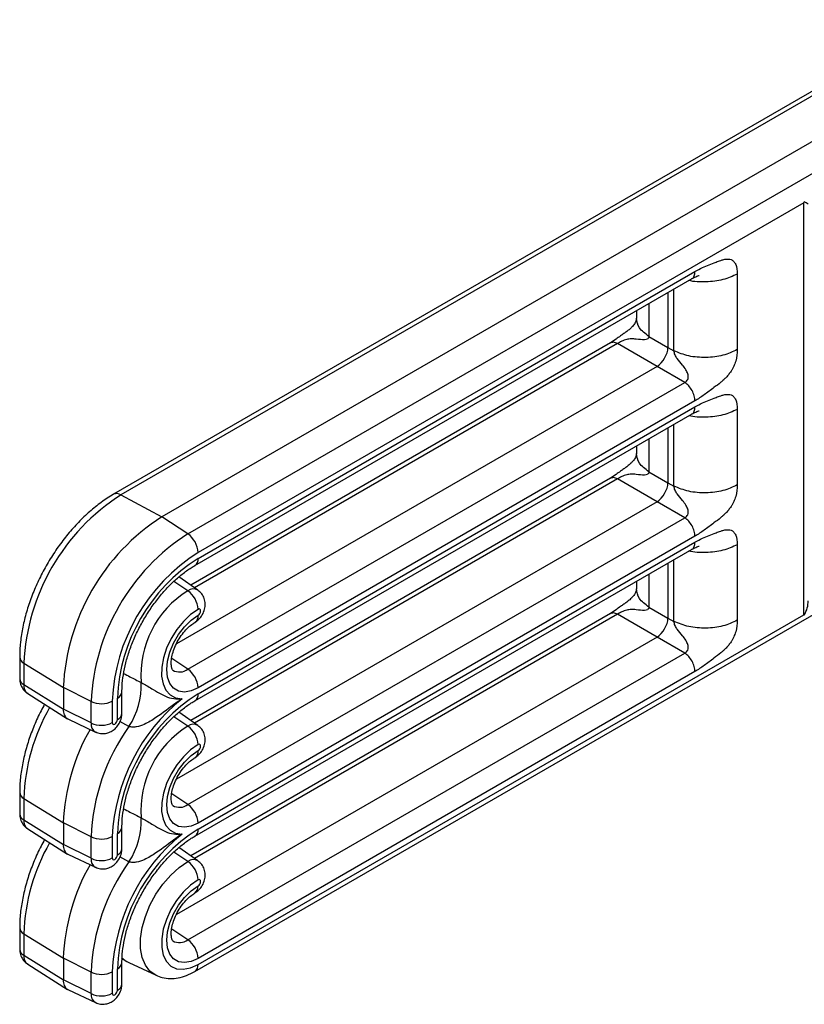
# Model space of a CAD drawing. Units: inches. Extents: x 2.7 to 15.2, y 0.6 to 10.3.
# Drawn here: x 9 to 11.5, y 7.1 to 10.3 of the extents above; entities that cross this region are included whole.
import ezdxf

# ---------------------------------------------------------------- set-up
doc = ezdxf.new("R2010")
doc.units = ezdxf.units.IN
doc.header["$MEASUREMENT"] = 0

msp = doc.modelspace()

# ---------------------------------------------------------------- linework, layer by layer
at = {"color": 7, "linetype": 'Continuous', "lineweight": 25}
for p, q in [((11.9671, 10.2767), (9.313, 8.7445)), ((11.9909, 10.2749), (9.3367, 8.7427)), ((12.1275, 10.2067), (9.4688, 8.6718)), ((9.5526, 8.6167), (12.2055, 10.1482)), ((11.5404, 9.6855), (9.5854, 8.557)), ((11.5404, 8.3557), (11.5404, 9.6855)), ((9.5751, 8.5147), (11.1805, 9.4415)), ((9.5854, 8.5376), (11.1895, 9.4636)), ((11.3259, 9.4556), (11.3259, 9.2116)), ((11.1022, 9.3963), (11.1022, 9.2187)), ((11.0003, 9.3375), (11.0003, 9.3117)), ((11.0406, 9.2543), (11.1022, 9.2187)), ((10.917, 9.2337), (9.5617, 8.4512)), ((11.0669, 9.1575), (10.9394, 9.2311)), ((11.1022, 9.2186), (11.1215, 9.2075)), ((11.0669, 9.1575), (9.5156, 8.262)), ((11.1566, 9.1058), (11.0669, 9.1575)), ((9.5526, 8.1798), (11.1566, 9.1058)), ((11.1895, 9.0461), (9.5854, 8.1201)), ((9.5751, 8.0779), (11.1805, 9.0047)), ((9.5854, 8.1008), (11.1895, 9.0267)), ((11.3259, 9.0188), (11.3259, 8.7748)), ((11.1022, 8.9595), (11.1022, 8.7819)), ((11.0003, 8.9006), (11.0003, 8.8749)), ((11.0406, 8.8174), (11.1022, 8.7819)), ((10.917, 8.7968), (9.5617, 8.0144)), ((11.0669, 8.7207), (10.9394, 8.7942)), ((11.1022, 8.7818), (11.1215, 8.7707)), ((9.3367, 8.7427), (9.4688, 8.6718)), ((11.0669, 8.7207), (9.5156, 7.8251)), ((9.5751, 7.2042), (12.228, 8.7357)), ((11.1566, 8.6689), (11.0669, 8.7207)), ((9.5526, 8.6167), (9.4688, 8.6718)), ((9.5526, 7.743), (11.1566, 8.6689)), ((11.1895, 8.6092), (9.5854, 7.6833)), ((9.5854, 7.6639), (11.1895, 8.5899)), ((9.5751, 7.641), (11.1805, 8.5678)), ((11.3259, 8.5819), (11.3259, 8.3379)), ((11.1022, 8.5226), (11.1022, 8.345)), ((9.5849, 8.4351), (9.5237, 8.4777)), ((11.0003, 8.4638), (11.0003, 8.438)), ((10.917, 8.36), (9.5617, 7.5775)), ((11.0406, 8.3806), (11.1022, 8.345)), ((9.5854, 7.2271), (11.5404, 8.3557)), ((11.0669, 8.2838), (10.9394, 8.3574)), ((11.1022, 8.3449), (11.1215, 8.3338)), ((11.5424, 8.3545), (11.5404, 8.3557)), ((11.0669, 8.2838), (9.5156, 7.3883)), ((11.1566, 8.2321), (11.0669, 8.2838)), ((9.0097, 8.2192), (9.0097, 8.1498)), ((9.5526, 7.3061), (11.1566, 8.2321)), ((9.0231, 8.1996), (9.1506, 8.1207)), ((9.0231, 8.1996), (9.0231, 8.1302)), ((11.1895, 8.1724), (9.5854, 7.2464)), ((9.0231, 8.1302), (9.1506, 8.0513)), ((9.2402, 8.0757), (9.1506, 8.1207)), ((9.1506, 8.1207), (9.1506, 8.0513)), ((9.3398, 8.0377), (9.3398, 8.1071)), ((9.0355, 8.1016), (9.1642, 8.0197)), ((9.2402, 8.0063), (9.2402, 8.0757)), ((9.3084, 8.0771), (9.3084, 8.0076)), ((9.3251, 8.0173), (9.3251, 8.0867)), ((9.2402, 8.0063), (9.1506, 8.0513)), ((9.1668, 8.0183), (9.2546, 7.9772)), ((9.5849, 7.9982), (9.5237, 8.0409)), ((9.0097, 7.7824), (9.0097, 7.713)), ((9.0231, 7.7627), (9.1506, 7.6838)), ((9.0231, 7.7627), (9.0231, 7.6933)), ((9.0231, 7.6933), (9.1506, 7.6144)), ((9.0355, 7.6647), (9.1642, 7.5829)), ((9.2402, 7.6388), (9.1506, 7.6838)), ((9.1506, 7.6838), (9.1506, 7.6144)), ((9.3398, 7.6009), (9.3398, 7.6703)), ((9.2402, 7.5694), (9.2402, 7.6388)), ((9.3084, 7.6402), (9.3084, 7.5708)), ((9.3251, 7.5805), (9.3251, 7.6499)), ((9.2402, 7.5694), (9.1506, 7.6144)), ((9.5849, 7.5614), (9.5237, 7.604)), ((9.1668, 7.5814), (9.2546, 7.5404)), ((9.0097, 7.3455), (9.0097, 7.2761)), ((9.0231, 7.3259), (9.1506, 7.247)), ((9.0231, 7.3259), (9.0231, 7.2565)), ((9.0231, 7.2565), (9.1506, 7.1776)), ((9.0355, 7.2279), (9.1642, 7.146)), ((9.2402, 7.202), (9.1506, 7.247)), ((9.1506, 7.247), (9.1506, 7.1776)), ((9.3398, 7.164), (9.3398, 7.2334)), ((9.3401, 7.246), (9.3535, 7.2375)), ((9.362, 7.2328), (9.4497, 7.1917)), ((9.2402, 7.1326), (9.2402, 7.202)), ((9.3084, 7.2034), (9.3084, 7.134)), ((9.3251, 7.1436), (9.3251, 7.213)), ((9.2402, 7.1326), (9.1506, 7.1776)), ((9.1668, 7.1446), (9.2546, 7.1035))]:
    msp.add_line(p, q, dxfattribs=at)
at = {"color": 8, "linetype": 'Continuous', "lineweight": 25}
for p, q in [((11.1215, 9.2075), (11.1215, 9.4074)), ((11.0406, 9.3608), (11.0406, 9.2543)), ((10.9394, 9.2311), (9.5739, 8.4428)), ((11.1215, 8.7707), (11.1215, 8.9706)), ((11.0406, 8.9239), (11.0406, 8.8174)), ((10.9394, 8.7942), (9.5739, 8.0059)), ((11.1215, 8.3338), (11.1215, 8.5337)), ((11.0406, 8.4871), (11.0406, 8.3806)), ((9.5526, 8.4329), (9.5068, 8.463)), ((10.9394, 8.3574), (9.5739, 7.5691)), ((9.5526, 8.1798), (9.5004, 8.2142)), ((9.3622, 7.9953), (9.3332, 8.011)), ((9.5526, 7.9961), (9.5068, 8.0262)), ((9.5526, 7.743), (9.5004, 7.7773)), ((9.3622, 7.5584), (9.3332, 7.5742)), ((9.5526, 7.5592), (9.5068, 7.5893)), ((9.5526, 7.3061), (9.5004, 7.3405))]:
    msp.add_line(p, q, dxfattribs=at)
at = {"color": 7, "linetype": 'Continuous', "lineweight": 25, "flags": 128}
for points in [[(9.5854, 8.3732), (9.5612, 8.3563), (9.538, 8.3344), (9.5169, 8.3082), (9.4986, 8.2791), (9.4841, 8.2481), (9.4738, 8.2167), (9.4684, 8.1861), (9.4679, 8.1577), (9.4724, 8.1327), (9.4818, 8.1121), (9.4955, 8.0969), (9.5131, 8.0876), (9.5338, 8.0847)], [(9.5854, 8.3539), (9.5886, 8.3565), (9.5914, 8.3602), (9.5932, 8.3643), (9.5938, 8.3684), (9.5932, 8.3717), (9.5914, 8.3738), (9.5886, 8.3743), (9.5854, 8.3732)], [(9.5854, 8.1201), (9.5629, 8.11), (9.5415, 8.1063), (9.5223, 8.1092), (9.5063, 8.1184), (9.4942, 8.1336), (9.4868, 8.154), (9.4842, 8.1786), (9.4868, 8.206), (9.4942, 8.2351), (9.5063, 8.2642), (9.5223, 8.292), (9.5415, 8.317), (9.5629, 8.338), (9.5854, 8.3539)], [(9.3084, 8.0076), (9.309, 8.0043), (9.3108, 8.0022), (9.3135, 8.0017), (9.3167, 8.0028), (9.3199, 8.0054), (9.3227, 8.0091), (9.3245, 8.0132), (9.3251, 8.0173)], [(9.5854, 7.9364), (9.5612, 7.9195), (9.538, 7.8975), (9.5169, 7.8714), (9.4986, 7.8422), (9.4841, 7.8113), (9.4738, 7.7798), (9.4684, 7.7493), (9.4679, 7.7209), (9.4724, 7.6959), (9.4818, 7.6753), (9.4955, 7.66), (9.5131, 7.6508), (9.5338, 7.6479)], [(9.5854, 7.6833), (9.5629, 7.6732), (9.5415, 7.6695), (9.5223, 7.6723), (9.5063, 7.6816), (9.4942, 7.6968), (9.4868, 7.7172), (9.4842, 7.7417), (9.4868, 7.7692), (9.4942, 7.7982), (9.5063, 7.8273), (9.5223, 7.8551), (9.5415, 7.8801), (9.5629, 7.9011), (9.5854, 7.9171)], [(9.5854, 7.9171), (9.5886, 7.9196), (9.5914, 7.9233), (9.5932, 7.9275), (9.5938, 7.9316), (9.5932, 7.9349), (9.5914, 7.937), (9.5886, 7.9375), (9.5854, 7.9364)], [(9.3084, 7.5708), (9.309, 7.5675), (9.3108, 7.5654), (9.3135, 7.5649), (9.3167, 7.566), (9.3199, 7.5686), (9.3227, 7.5722), (9.3245, 7.5764), (9.3251, 7.5805)], [(9.5854, 7.4995), (9.5609, 7.4824), (9.5375, 7.4601), (9.5161, 7.4335), (9.4978, 7.4038), (9.4833, 7.3724), (9.4732, 7.3406), (9.4681, 7.3098), (9.4681, 7.2813), (9.4732, 7.2564), (9.4833, 7.2362), (9.4978, 7.2215), (9.5161, 7.2131), (9.5375, 7.2112), (9.5609, 7.2159), (9.5854, 7.2271)], [(9.5854, 7.2464), (9.5629, 7.2363), (9.5415, 7.2326), (9.5223, 7.2355), (9.5063, 7.2447), (9.4942, 7.2599), (9.4868, 7.2803), (9.4842, 7.3049), (9.4868, 7.3323), (9.4942, 7.3614), (9.5063, 7.3905), (9.5223, 7.4183), (9.5415, 7.4433), (9.5629, 7.4643), (9.5854, 7.4802)], [(9.5854, 7.4802), (9.5886, 7.4828), (9.5914, 7.4865), (9.5932, 7.4906), (9.5938, 7.4947), (9.5932, 7.498), (9.5914, 7.5001), (9.5886, 7.5006), (9.5854, 7.4995)], [(9.3084, 7.134), (9.309, 7.1306), (9.3108, 7.1285), (9.3135, 7.128), (9.3167, 7.1291), (9.3199, 7.1317), (9.3227, 7.1354), (9.3245, 7.1395), (9.3251, 7.1436)]]:
    msp.add_lwpolyline(points, dxfattribs=at)
at = {"color": 8, "linetype": 'Continuous', "lineweight": 25, "flags": 128}
msp.add_lwpolyline([(9.4499, 7.1916), (9.4493, 7.1919), (9.4303, 7.2051), (9.4154, 7.2242), (9.4052, 7.2488), (9.4, 7.2779), (9.4, 7.3105), (9.4052, 7.3456), (9.4154, 7.382), (9.4303, 7.4183), (9.4493, 7.4535), (9.4719, 7.4862), (9.4972, 7.5153), (9.5244, 7.54), (9.5526, 7.5592)], dxfattribs=at)
at = {"color": 7, "linetype": 'Continuous', "lineweight": 25}
for centre, radius, start, end in [((9.704, 8.1686), 0.6815, 122.6055, 177.3945), ((9.8414, 8.0892), 0.6916, 122.6055, 177.3945), ((9.9183, 8.0448), 0.6788, 122.6055, 177.3945), ((9.508, 8.5532), 0.0775, 2.7696, 54.9202), ((9.9076, 8.051), 0.5998, 122.4873, 177.5127), ((9.8881, 8.0623), 0.5636, 122.4871, 177.5129), ((9.7209, 8.1609), 0.32, 121.7452, 184.2688), ((9.508, 8.3695), 0.0775, 2.7696, 54.9202), ((9.508, 8.1164), 0.0775, 2.7696, 54.9202), ((9.1724, 8.1247), 0.2298, 325.712, 3.0812), ((9.2729, 8.146), 0.0776, 245.0837, 297.2263), ((9.9174, 7.6107), 0.6097, 128.9818, 177.2289), ((9.8881, 7.6254), 0.5636, 122.4871, 177.5129), ((9.183, 8.0467), 0.0327, 172.045, 240.4913), ((9.8046, 7.6596), 0.6545, 150.1459, 177.8819), ((9.2729, 8.0766), 0.0776, 245.0837, 297.2263), ((9.9003, 7.612), 0.6606, 144.5345, 177.6693), ((9.7209, 7.724), 0.32, 121.7452, 184.2688), ((9.508, 7.9326), 0.0775, 2.7696, 54.9202), ((9.508, 7.6795), 0.0775, 2.7696, 54.9202), ((9.1724, 7.6878), 0.2298, 325.712, 3.0812), ((9.8881, 7.1886), 0.5636, 122.4871, 177.5129), ((9.2729, 7.7092), 0.0776, 245.0837, 297.2263), ((9.9174, 7.1739), 0.6097, 128.9818, 177.2289), ((9.183, 7.6099), 0.0327, 172.045, 240.4913), ((9.2729, 7.6398), 0.0776, 245.0837, 297.2263), ((9.8046, 7.2228), 0.6545, 150.1459, 177.8819), ((9.9003, 7.1751), 0.6606, 144.5345, 177.6693), ((9.508, 7.4958), 0.0775, 2.7696, 54.9202), ((9.508, 7.2427), 0.0775, 2.7696, 54.9202), ((9.3946, 7.3021), 0.0765, 223.174, 244.7881), ((9.2729, 7.2723), 0.0776, 245.0837, 297.2263), ((9.183, 7.173), 0.0327, 172.0451, 240.4911), ((9.2729, 7.2029), 0.0776, 245.0837, 297.2263)]:
    msp.add_arc(centre, radius, start, end, dxfattribs=at)
at = {"color": 8, "linetype": 'Continuous', "lineweight": 25}
for centre, radius, start, end in [((9.3232, 8.7224), 0.0244, 56.4307, 114.9492), ((9.5607, 8.535), 0.0249, 305.5133, 6.0246), ((9.5703, 8.4102), 0.0288, 59.4715, 127.9549), ((9.5614, 8.351), 0.0242, 304.3947, 6.9671), ((9.034, 8.2214), 0.0243, 184.8145, 243.5963), ((9.5256, 8.2161), 0.0451, 240.8092, 306.589), ((9.034, 8.152), 0.0244, 185.036, 243.5787), ((9.0534, 8.1263), 0.0305, 172.7091, 234.0958), ((9.315, 8.1094), 0.0249, 293.9676, 354.5095), ((9.5607, 8.0982), 0.0249, 305.5128, 6.025), ((9.6484, 7.7442), 0.6255, 150.0511, 178.3066), ((9.315, 8.04), 0.0248, 293.9481, 354.7322), ((9.2687, 8.0023), 0.0288, 172.0312, 240.6429), ((9.5703, 7.9734), 0.0288, 59.4713, 127.9549), ((9.5614, 7.9141), 0.0242, 304.3945, 6.9673), ((9.034, 7.7845), 0.0244, 185.0523, 243.5774), ((9.5256, 7.7792), 0.0451, 240.8091, 306.589), ((9.034, 7.7151), 0.0244, 185.036, 243.5787), ((9.0534, 7.6894), 0.0305, 172.7091, 234.0958), ((9.315, 7.6726), 0.0249, 293.9676, 354.5095), ((9.5607, 7.6613), 0.0249, 305.5124, 6.0254), ((9.6484, 7.3074), 0.6255, 150.0511, 178.3066), ((9.315, 7.6032), 0.0248, 293.9481, 354.7322), ((9.2687, 7.5654), 0.0288, 172.0312, 240.6429), ((9.5703, 7.5365), 0.0288, 59.4711, 127.9551), ((9.5607, 7.4776), 0.0248, 305.3094, 6.0435), ((9.034, 7.3477), 0.0244, 185.0523, 243.5774), ((9.5256, 7.3424), 0.0451, 240.8091, 306.5889), ((9.034, 7.2783), 0.0244, 185.036, 243.5787), ((9.0534, 7.2526), 0.0305, 172.7096, 234.0953), ((9.315, 7.2357), 0.0249, 293.9676, 354.5095), ((9.5607, 7.2245), 0.0248, 305.3009, 6.0451), ((9.315, 7.1663), 0.0248, 293.9481, 354.7322), ((9.2687, 7.1286), 0.0288, 172.0314, 240.6427)]:
    msp.add_arc(centre, radius, start, end, dxfattribs=at)
at = {"color": 7, "linetype": 'Continuous', "lineweight": 25}
for centre, major_axis, ratio, start_param, end_param in [((11.5051, 9.7059), (0.0354, 0.0612), 0.577335, 4.71243, 4.769362), ((11.5051, 9.7106), (0.05, -0.0289), 0.00007, 0.000041, 0.728507), ((11.0674, 9.198), (0.025, 0.0433), 0.55864, 3.929343, 5.495274), ((10.7412, 9.3863), (0.3607, -0.1692), 0.092919, 0.041747, 0.043571), ((10.7412, 9.3863), (0.3269, -0.2277), 0.092906, 6.239605, 6.241429), ((11.0674, 8.7611), (0.025, 0.0433), 0.55864, 3.929343, 5.495274), ((10.7412, 8.9495), (0.3607, -0.1692), 0.092919, 0.041747, 0.043571), ((10.7412, 8.9495), (0.3269, -0.2277), 0.092906, 6.239605, 6.241429), ((11.5051, 8.3714), (0.0354, 0.0612), 0.577335, 4.769362, 5.497828), ((11.0674, 8.3243), (0.025, 0.0433), 0.55864, 3.929343, 5.495274), ((10.7412, 8.5126), (0.3607, -0.1692), 0.092919, 0.041747, 0.043571), ((10.7412, 8.5126), (0.3269, -0.2277), 0.092906, 6.239605, 6.241429)]:
    msp.add_ellipse(centre, major_axis=major_axis, ratio=ratio, start_param=start_param, end_param=end_param, dxfattribs=at)
for points, knots in [([(11.1895, 9.4636), (11.1976, 9.468), (11.2129, 9.4762), (11.2355, 9.4854), (11.2551, 9.4933), (11.2708, 9.4992), (11.2817, 9.5023), (11.2904, 9.504), (11.2984, 9.5042), (11.307, 9.5023), (11.3151, 9.4971), (11.3242, 9.4831), (11.3252, 9.4669), (11.3259, 9.4556)], [0, 0, 0, 0, 0.138997, 0.260052, 0.388163, 0.476061, 0.531735, 0.578355, 0.631788, 0.682757, 0.755733, 0.830228, 1, 1, 1, 1]), ([(11.1791, 9.4407), (11.1836, 9.4431), (11.1914, 9.4472), (11.1997, 9.4499), (11.2035, 9.451), (11.2027, 9.4511), (11.2026, 9.4511)], [0, 0, 0, 0, 0.365175, 0.630438, 0.973562, 1, 1, 1, 1]), ([(11.0003, 9.3133), (11, 9.3102), (10.9996, 9.3052), (10.9963, 9.2982), (10.9926, 9.2924), (10.9885, 9.2872), (10.9825, 9.2807), (10.9757, 9.2751), (10.9676, 9.269), (10.9594, 9.2631), (10.9478, 9.2551), (10.9328, 9.2438), (10.922, 9.2369), (10.9157, 9.2329)], [0, 0, 0, 0, 0.144387, 0.240139, 0.306283, 0.353164, 0.389548, 0.474512, 0.519166, 0.60485, 0.694523, 0.819524, 1, 1, 1, 1]), ([(11.0406, 9.2543), (11.0403, 9.2524), (11.0396, 9.2489), (11.0349, 9.2441), (11.0213, 9.2423), (11.0039, 9.2455), (10.9847, 9.2467), (10.9714, 9.245), (10.9609, 9.2419), (10.9529, 9.2386), (10.9455, 9.2348), (10.9415, 9.2323), (10.9394, 9.2311)], [0, 0, 0, 0, 0.053966, 0.103062, 0.20548, 0.46957, 0.622021, 0.744847, 0.813123, 0.875943, 0.936923, 1, 1, 1, 1]), ([(11.3259, 9.2116), (11.3112, 9.2048), (11.2817, 9.1911), (11.2252, 9.1845), (11.168, 9.1889), (11.137, 9.2013), (11.1215, 9.2075)], [0, 0, 0, 0, 0.2500008, 0.5000007, 0.7500011, 1, 1, 1, 1]), ([(11.1566, 9.1058), (11.1586, 9.107), (11.1625, 9.1095), (11.1663, 9.1155), (11.1679, 9.1225), (11.1671, 9.1321), (11.1618, 9.1444), (11.1557, 9.1533), (11.1519, 9.1582), (11.1516, 9.1585), (11.1507, 9.1595), (11.1442, 9.1676), (11.1347, 9.1782), (11.1257, 9.1921), (11.1227, 9.201), (11.1219, 9.2053), (11.1215, 9.2075)], [0, 0, 0, 0, 0.0641, 0.125264, 0.187691, 0.255341, 0.372191, 0.525599, 0.525903, 0.528362, 0.535248, 0.561397, 0.788022, 0.893202, 0.944337, 1, 1, 1, 1]), ([(11.3259, 9.2116), (11.3252, 9.1995), (11.3242, 9.1821), (11.3161, 9.1605), (11.3106, 9.1496), (11.3053, 9.1407), (11.2984, 9.1313), (11.2904, 9.1222), (11.2817, 9.1138), (11.2686, 9.1026), (11.2476, 9.0865), (11.22, 9.0654), (11.1994, 9.0524), (11.1895, 9.0461)], [0, 0, 0, 0, 0.169708, 0.244208, 0.280671, 0.317355, 0.368239, 0.421748, 0.468282, 0.524033, 0.650096, 0.830453, 1, 1, 1, 1]), ([(11.1895, 9.0461), (11.189, 9.0515), (11.188, 9.0623), (11.1805, 9.0797), (11.1697, 9.0955), (11.1609, 9.1023), (11.1566, 9.1058)], [0, 0, 0, 0, 0.25, 0.500001, 0.75, 1, 1, 1, 1]), ([(11.1895, 9.0267), (11.1976, 9.0311), (11.2129, 9.0394), (11.2355, 9.0485), (11.2551, 9.0565), (11.2708, 9.0623), (11.2817, 9.0655), (11.2904, 9.0672), (11.2984, 9.0673), (11.307, 9.0655), (11.3151, 9.0602), (11.3242, 9.0462), (11.3252, 9.03), (11.3259, 9.0188)], [0, 0, 0, 0, 0.138997, 0.260052, 0.388163, 0.476062, 0.531736, 0.578355, 0.631788, 0.682757, 0.755733, 0.830229, 1, 1, 1, 1]), ([(11.1791, 9.0038), (11.1836, 9.0062), (11.1914, 9.0103), (11.1997, 9.013), (11.2035, 9.0141), (11.2027, 9.0143), (11.2026, 9.0143)], [0, 0, 0, 0, 0.365176, 0.630438, 0.973562, 1, 1, 1, 1]), ([(11.0003, 8.8764), (11, 8.8734), (10.9996, 8.8683), (10.9963, 8.8613), (10.9926, 8.8555), (10.9885, 8.8504), (10.9825, 8.8439), (10.9757, 8.8383), (10.9676, 8.8322), (10.9594, 8.8263), (10.9478, 8.8183), (10.9328, 8.8069), (10.922, 8.8001), (10.9157, 8.796)], [0, 0, 0, 0, 0.144387, 0.240139, 0.306283, 0.353164, 0.389548, 0.474512, 0.519166, 0.60485, 0.694523, 0.819524, 1, 1, 1, 1]), ([(11.0406, 8.8174), (11.0403, 8.8156), (11.0396, 8.8121), (11.0349, 8.8072), (11.0213, 8.8055), (11.0039, 8.8087), (10.9847, 8.8098), (10.9714, 8.8081), (10.9609, 8.8051), (10.9529, 8.8018), (10.9455, 8.7979), (10.9415, 8.7955), (10.9394, 8.7942)], [0, 0, 0, 0, 0.053965, 0.103062, 0.20548, 0.46957, 0.62202, 0.744847, 0.813123, 0.875943, 0.936923, 1, 1, 1, 1]), ([(11.3259, 8.7748), (11.3112, 8.768), (11.2817, 8.7543), (11.2252, 8.7476), (11.168, 8.752), (11.137, 8.7644), (11.1215, 8.7707)], [0, 0, 0, 0, 0.2500008, 0.5000007, 0.7500011, 1, 1, 1, 1]), ([(11.3259, 8.7748), (11.3252, 8.7627), (11.3242, 8.7453), (11.3161, 8.7236), (11.3106, 8.7127), (11.3053, 8.7039), (11.2984, 8.6944), (11.2904, 8.6853), (11.2817, 8.677), (11.2686, 8.6657), (11.2476, 8.6497), (11.22, 8.6285), (11.1994, 8.6155), (11.1895, 8.6092)], [0, 0, 0, 0, 0.1697077, 0.2442079, 0.2806707, 0.3173552, 0.3682392, 0.421748, 0.4682818, 0.5240328, 0.6500957, 0.8304533, 1, 1, 1, 1]), ([(9.313, 8.7445), (9.306, 8.7403), (9.2861, 8.7284), (9.2538, 8.7047), (9.2168, 8.6724), (9.1817, 8.6359), (9.1488, 8.596), (9.1185, 8.5532), (9.0912, 8.508), (9.0673, 8.461), (9.0471, 8.4129), (9.031, 8.3643), (9.019, 8.3158), (9.0118, 8.2688), (9.0098, 8.2369), (9.0097, 8.2209), (9.0097, 8.2192)], [0, 0, 0, 0, 0.042651, 0.122385, 0.201965, 0.28136, 0.360571, 0.439646, 0.518655, 0.597675, 0.676769, 0.756014, 0.835493, 0.915282, 0.991077, 1, 1, 1, 1]), ([(11.1566, 8.6689), (11.1586, 8.6702), (11.1625, 8.6726), (11.1663, 8.6786), (11.1679, 8.6857), (11.1671, 8.6952), (11.1618, 8.7076), (11.1557, 8.7164), (11.1519, 8.7213), (11.1516, 8.7216), (11.1507, 8.7227), (11.1442, 8.7307), (11.1347, 8.7414), (11.1257, 8.7552), (11.1227, 8.7642), (11.1219, 8.7684), (11.1215, 8.7707)], [0, 0, 0, 0, 0.0641, 0.125264, 0.187691, 0.255341, 0.372191, 0.525599, 0.525903, 0.528362, 0.535248, 0.561397, 0.788022, 0.893202, 0.944337, 1, 1, 1, 1]), ([(11.1895, 8.6092), (11.189, 8.6146), (11.188, 8.6254), (11.1805, 8.6428), (11.1697, 8.6586), (11.1609, 8.6655), (11.1566, 8.6689)], [0, 0, 0, 0, 0.250001, 0.500001, 0.75, 1, 1, 1, 1]), ([(11.1895, 8.5899), (11.1976, 8.5943), (11.2129, 8.6025), (11.2355, 8.6117), (11.2551, 8.6196), (11.2708, 8.6255), (11.2817, 8.6286), (11.2904, 8.6303), (11.2984, 8.6305), (11.307, 8.6286), (11.3151, 8.6234), (11.3242, 8.6094), (11.3252, 8.5932), (11.3259, 8.5819)], [0, 0, 0, 0, 0.138997, 0.260052, 0.388163, 0.476062, 0.531736, 0.578355, 0.631788, 0.682757, 0.755733, 0.830229, 1, 1, 1, 1]), ([(11.1791, 8.567), (11.1836, 8.5694), (11.1914, 8.5735), (11.1997, 8.5762), (11.2035, 8.5773), (11.2027, 8.5774), (11.2026, 8.5774)], [0, 0, 0, 0, 0.365176, 0.630438, 0.973562, 1, 1, 1, 1]), ([(9.3398, 8.1071), (9.3399, 8.1131), (9.3402, 8.1306), (9.3437, 8.1617), (9.3517, 8.2006), (9.3638, 8.2409), (9.3797, 8.2815), (9.3992, 8.3216), (9.4218, 8.3605), (9.4472, 8.3972), (9.4747, 8.4309), (9.5037, 8.4611), (9.5336, 8.4871), (9.5576, 8.5043), (9.5712, 8.5124), (9.5751, 8.5147)], [0, 0, 0, 0, 0.043236, 0.126343, 0.209853, 0.293773, 0.378047, 0.46257, 0.547221, 0.631871, 0.716349, 0.800528, 0.884283, 0.967516, 1, 1, 1, 1]), ([(9.5751, 8.331), (9.5797, 8.3342), (9.5891, 8.3407), (9.6002, 8.3555), (9.6074, 8.3728), (9.6093, 8.3912), (9.606, 8.4083), (9.5981, 8.4238), (9.5894, 8.4313), (9.5849, 8.435)], [0, 0, 0, 0, 0.136815, 0.27716, 0.440996, 0.585406, 0.722224, 0.860468, 1, 1, 1, 1]), ([(11.0003, 8.4396), (11, 8.4365), (10.9996, 8.4315), (10.9963, 8.4245), (10.9926, 8.4187), (10.9885, 8.4135), (10.9825, 8.407), (10.9757, 8.4014), (10.9676, 8.3953), (10.9594, 8.3894), (10.9478, 8.3814), (10.9328, 8.3701), (10.922, 8.3632), (10.9157, 8.3592)], [0, 0, 0, 0, 0.144387, 0.240139, 0.306283, 0.353164, 0.389548, 0.474512, 0.519166, 0.60485, 0.694523, 0.819524, 1, 1, 1, 1]), ([(11.0406, 8.3806), (11.0403, 8.3787), (11.0396, 8.3752), (11.0349, 8.3704), (11.0213, 8.3686), (11.0039, 8.3718), (10.9847, 8.373), (10.9714, 8.3713), (10.9609, 8.3682), (10.9529, 8.3649), (10.9455, 8.3611), (10.9415, 8.3586), (10.9394, 8.3574)], [0, 0, 0, 0, 0.053966, 0.103061, 0.20548, 0.46957, 0.62202, 0.744847, 0.813123, 0.875943, 0.936923, 1, 1, 1, 1]), ([(9.5035, 8.1768), (9.5036, 8.1767), (9.5038, 8.1765), (9.5018, 8.1792), (9.4993, 8.1877), (9.4984, 8.2016), (9.5005, 8.2198), (9.5061, 8.2406), (9.5153, 8.2626), (9.5275, 8.284), (9.5421, 8.3033), (9.5574, 8.3187), (9.5685, 8.3271), (9.574, 8.3303), (9.5751, 8.331)], [0, 0, 0, 0, 0.0446696, 0.1352549, 0.2213548, 0.3122587, 0.4041305, 0.4984609, 0.5951293, 0.6931824, 0.7914671, 0.8884621, 0.9766971, 1, 1, 1, 1]), ([(11.3259, 8.3379), (11.3112, 8.3311), (11.2817, 8.3174), (11.2252, 8.3108), (11.168, 8.3152), (11.137, 8.3276), (11.1215, 8.3338)], [0, 0, 0, 0, 0.2500008, 0.5000007, 0.7500011, 1, 1, 1, 1]), ([(11.1566, 8.2321), (11.1586, 8.2333), (11.1625, 8.2358), (11.1663, 8.2418), (11.1679, 8.2488), (11.1671, 8.2584), (11.1618, 8.2707), (11.1557, 8.2796), (11.1519, 8.2845), (11.1516, 8.2848), (11.1507, 8.2858), (11.1442, 8.2939), (11.1347, 8.3045), (11.1257, 8.3184), (11.1227, 8.3273), (11.1219, 8.3316), (11.1215, 8.3338)], [0, 0, 0, 0, 0.0641, 0.125264, 0.187691, 0.255341, 0.372191, 0.525599, 0.525903, 0.528362, 0.535248, 0.561397, 0.788022, 0.893202, 0.944337, 1, 1, 1, 1]), ([(11.3259, 8.3379), (11.3252, 8.3258), (11.3242, 8.3084), (11.3161, 8.2868), (11.3106, 8.2759), (11.3053, 8.267), (11.2984, 8.2576), (11.2904, 8.2485), (11.2817, 8.2401), (11.2686, 8.2289), (11.2476, 8.2129), (11.22, 8.1917), (11.1994, 8.1787), (11.1895, 8.1724)], [0, 0, 0, 0, 0.169708, 0.244208, 0.280671, 0.317355, 0.368239, 0.421748, 0.468282, 0.524033, 0.650096, 0.830453, 1, 1, 1, 1]), ([(11.1895, 8.1724), (11.189, 8.1778), (11.188, 8.1886), (11.1805, 8.206), (11.1697, 8.2218), (11.1609, 8.2286), (11.1566, 8.2321)], [0, 0, 0, 0, 0.25, 0.500001, 0.75, 1, 1, 1, 1]), ([(9.0097, 8.1498), (9.0102, 8.1438), (9.0111, 8.1321), (9.0193, 8.1165), (9.0278, 8.1059), (9.0344, 8.1028), (9.0358, 8.1021)], [0, 0, 0, 0, 0.314569, 0.614983, 0.92068, 1, 1, 1, 1]), ([(9.4018, 8.137), (9.4036, 8.136), (9.4078, 8.1336), (9.4151, 8.1294), (9.4269, 8.1225), (9.4459, 8.1112), (9.4682, 8.0976), (9.4932, 8.0866), (9.5153, 8.0833), (9.5294, 8.0841), (9.5335, 8.0847), (9.5338, 8.0847)], [0, 0, 0, 0, 0.033071, 0.081833, 0.126234, 0.240728, 0.444473, 0.671127, 0.90358, 0.993304, 1, 1, 1, 1]), ([(9.3398, 7.6703), (9.3399, 7.6763), (9.3402, 7.6937), (9.3437, 7.7249), (9.3517, 7.7638), (9.3638, 7.804), (9.3797, 7.8446), (9.3992, 7.8848), (9.4218, 7.9236), (9.4472, 7.9603), (9.4747, 7.9941), (9.5037, 8.0243), (9.5336, 8.0502), (9.5576, 8.0674), (9.5712, 8.0756), (9.5751, 8.0779)], [0, 0, 0, 0, 0.043236, 0.126343, 0.209853, 0.293773, 0.378047, 0.46257, 0.547221, 0.631871, 0.716349, 0.800528, 0.884283, 0.967516, 1, 1, 1, 1]), ([(9.5338, 8.0847), (9.5335, 8.0845), (9.5268, 8.0798), (9.4994, 8.0601), (9.4613, 8.0302), (9.4184, 8.0037), (9.3921, 7.9944), (9.377, 7.9927), (9.3684, 7.9932), (9.3641, 7.9946), (9.3622, 7.9953)], [0, 0, 0, 0, 0.005717, 0.133051, 0.543132, 0.75867, 0.87816, 0.930366, 0.969286, 1, 1, 1, 1]), ([(9.0901, 8.0668), (9.0862, 8.0599), (9.0736, 8.0376), (9.0561, 7.9983), (9.0379, 7.9499), (9.024, 7.9013), (9.0145, 7.8531), (9.0102, 7.8134), (9.0098, 7.7903), (9.0097, 7.7824)], [0, 0, 0, 0, 0.075894, 0.242357, 0.409054, 0.576164, 0.743857, 0.912269, 1, 1, 1, 1]), ([(9.255, 7.9779), (9.2573, 7.9766), (9.2646, 7.9725), (9.2786, 7.9715), (9.2943, 7.9739), (9.3085, 7.9804), (9.3211, 7.9906), (9.3319, 8.0052), (9.3387, 8.0216), (9.3394, 8.0331), (9.3398, 8.0377)], [0, 0, 0, 0, 0.065165, 0.202271, 0.328237, 0.451164, 0.579066, 0.721258, 0.886396, 1, 1, 1, 1]), ([(9.5751, 7.8942), (9.5797, 7.8974), (9.5891, 7.9038), (9.6002, 7.9187), (9.6074, 7.936), (9.6093, 7.9544), (9.606, 7.9714), (9.5981, 7.987), (9.5894, 7.9944), (9.5849, 7.9981)], [0, 0, 0, 0, 0.136815, 0.27716, 0.440996, 0.585407, 0.722224, 0.860469, 1, 1, 1, 1]), ([(9.5035, 7.74), (9.5036, 7.7399), (9.5038, 7.7397), (9.5018, 7.7423), (9.4993, 7.7508), (9.4984, 7.7647), (9.5005, 7.7829), (9.5061, 7.8038), (9.5153, 7.8257), (9.5275, 7.8472), (9.5421, 7.8665), (9.5574, 7.8818), (9.5685, 7.8902), (9.574, 7.8935), (9.5751, 7.8942)], [0, 0, 0, 0, 0.04467, 0.135255, 0.221355, 0.312259, 0.40413, 0.498461, 0.595129, 0.693182, 0.791467, 0.888462, 0.976697, 1, 1, 1, 1]), ([(9.0097, 7.713), (9.0102, 7.707), (9.0111, 7.6953), (9.0193, 7.6796), (9.0278, 7.669), (9.0344, 7.6659), (9.0358, 7.6653)], [0, 0, 0, 0, 0.314569, 0.614983, 0.92068, 1, 1, 1, 1]), ([(9.4018, 7.7002), (9.4036, 7.6992), (9.4078, 7.6967), (9.4151, 7.6925), (9.4269, 7.6856), (9.4459, 7.6743), (9.4682, 7.6608), (9.4932, 7.6497), (9.5153, 7.6464), (9.5294, 7.6473), (9.5335, 7.6478), (9.5338, 7.6479)], [0, 0, 0, 0, 0.033071, 0.081833, 0.126234, 0.240728, 0.444473, 0.671127, 0.90358, 0.993304, 1, 1, 1, 1]), ([(9.0901, 7.63), (9.0862, 7.623), (9.0736, 7.6007), (9.0561, 7.5615), (9.0379, 7.5131), (9.024, 7.4644), (9.0145, 7.4162), (9.0102, 7.3766), (9.0098, 7.3535), (9.0097, 7.3455)], [0, 0, 0, 0, 0.075894, 0.242357, 0.409054, 0.576164, 0.743857, 0.912269, 1, 1, 1, 1]), ([(9.3398, 7.2334), (9.3399, 7.2394), (9.3402, 7.2569), (9.3437, 7.288), (9.3517, 7.3269), (9.3638, 7.3672), (9.3797, 7.4078), (9.3992, 7.4479), (9.4218, 7.4868), (9.4472, 7.5235), (9.4747, 7.5572), (9.5037, 7.5874), (9.5336, 7.6134), (9.5576, 7.6306), (9.5712, 7.6387), (9.5751, 7.641)], [0, 0, 0, 0, 0.043236, 0.126343, 0.209853, 0.293773, 0.378047, 0.46257, 0.547221, 0.631871, 0.716349, 0.800528, 0.884283, 0.967516, 1, 1, 1, 1]), ([(9.5338, 7.6479), (9.5335, 7.6477), (9.5268, 7.643), (9.4994, 7.6233), (9.4613, 7.5934), (9.4184, 7.5669), (9.3921, 7.5575), (9.377, 7.5558), (9.3684, 7.5564), (9.3641, 7.5578), (9.3622, 7.5584)], [0, 0, 0, 0, 0.005717, 0.133051, 0.543132, 0.75867, 0.87816, 0.930366, 0.969286, 1, 1, 1, 1]), ([(9.255, 7.5411), (9.2573, 7.5398), (9.2646, 7.5356), (9.2786, 7.5346), (9.2943, 7.537), (9.3085, 7.5436), (9.3211, 7.5538), (9.3319, 7.5683), (9.3387, 7.5848), (9.3394, 7.5962), (9.3398, 7.6009)], [0, 0, 0, 0, 0.065165, 0.202271, 0.328237, 0.451164, 0.579066, 0.721258, 0.886397, 1, 1, 1, 1]), ([(9.5751, 7.4573), (9.5797, 7.4605), (9.5891, 7.467), (9.6002, 7.4818), (9.6074, 7.4991), (9.6093, 7.5175), (9.606, 7.5346), (9.5981, 7.5501), (9.5894, 7.5576), (9.5849, 7.5613)], [0, 0, 0, 0, 0.136815, 0.27716, 0.440996, 0.585407, 0.722224, 0.860469, 1, 1, 1, 1]), ([(9.5035, 7.3031), (9.5036, 7.303), (9.5038, 7.3028), (9.5018, 7.3055), (9.4993, 7.314), (9.4984, 7.3279), (9.5005, 7.3461), (9.5061, 7.3669), (9.5153, 7.3889), (9.5275, 7.4103), (9.5421, 7.4296), (9.5574, 7.445), (9.5685, 7.4534), (9.574, 7.4566), (9.5751, 7.4573)], [0, 0, 0, 0, 0.04467, 0.135255, 0.221355, 0.312259, 0.40413, 0.498461, 0.595129, 0.693182, 0.791467, 0.888462, 0.976697, 1, 1, 1, 1]), ([(9.0097, 7.2761), (9.0102, 7.2701), (9.0111, 7.2584), (9.0193, 7.2428), (9.0278, 7.2322), (9.0344, 7.2291), (9.0358, 7.2284)], [0, 0, 0, 0, 0.3145682, 0.6149828, 0.9206796, 1, 1, 1, 1]), ([(9.4502, 7.192), (9.4567, 7.1893), (9.4709, 7.1832), (9.4952, 7.1806), (9.5216, 7.1829), (9.5486, 7.1904), (9.5662, 7.1995), (9.5751, 7.2042)], [0, 0, 0, 0, 0.164298, 0.364519, 0.568675, 0.781965, 1, 1, 1, 1]), ([(9.255, 7.1042), (9.2573, 7.1029), (9.2646, 7.0988), (9.2786, 7.0978), (9.2943, 7.1002), (9.3085, 7.1067), (9.3211, 7.1169), (9.3319, 7.1315), (9.3387, 7.1479), (9.3394, 7.1594), (9.3398, 7.164)], [0, 0, 0, 0, 0.065165, 0.202271, 0.328237, 0.451164, 0.579066, 0.721258, 0.886397, 1, 1, 1, 1])]:
    msp.add_open_spline(points, degree=3, knots=knots, dxfattribs=at)
at = {"color": 8, "linetype": 'Continuous', "lineweight": 25}
for points, knots in [([(11.3259, 9.4556), (11.3112, 9.4487), (11.2816, 9.435), (11.2258, 9.4292), (11.1859, 9.4298), (11.1697, 9.4352), (11.1697, 9.4353)], [0, 0, 0, 0, 0.333049, 0.666097, 0.999146, 1, 1, 1, 1]), ([(11.179, 9.441), (11.1793, 9.4411), (11.1832, 9.442), (11.1878, 9.4495), (11.1889, 9.4589), (11.1895, 9.4636)], [0, 0, 0, 0, 0.044175, 0.522088, 1, 1, 1, 1]), ([(11.0406, 9.2543), (11.0288, 9.2632), (11.0056, 9.2807), (11.0024, 9.3026), (11.0008, 9.3134)], [0, 0, 0, 0, 0.5115023, 1, 1, 1, 1]), ([(10.9394, 9.2311), (10.9349, 9.233), (10.9259, 9.2368), (10.9191, 9.234), (10.9157, 9.2327)], [0, 0, 0, 0, 0.511555, 1, 1, 1, 1]), ([(11.3259, 9.0188), (11.3112, 9.0119), (11.2816, 8.9981), (11.2258, 8.9923), (11.1859, 8.993), (11.1697, 8.9984), (11.1697, 8.9984)], [0, 0, 0, 0, 0.333049, 0.666097, 0.999146, 1, 1, 1, 1]), ([(11.179, 9.0041), (11.1793, 9.0042), (11.1832, 9.0052), (11.1878, 9.0126), (11.1889, 9.022), (11.1895, 9.0267)], [0, 0, 0, 0, 0.044174, 0.522087, 1, 1, 1, 1]), ([(11.0406, 8.8174), (11.0288, 8.8264), (11.0056, 8.8439), (11.0024, 8.8658), (11.0008, 8.8765)], [0, 0, 0, 0, 0.5115023, 1, 1, 1, 1]), ([(10.9394, 8.7942), (10.9349, 8.7962), (10.9259, 8.7999), (10.9191, 8.7972), (10.9157, 8.7959)], [0, 0, 0, 0, 0.511555, 1, 1, 1, 1]), ([(11.179, 8.5673), (11.1793, 8.5674), (11.1832, 8.5683), (11.1878, 8.5758), (11.1889, 8.5852), (11.1895, 8.5899)], [0, 0, 0, 0, 0.044174, 0.522088, 1, 1, 1, 1]), ([(11.3259, 8.5819), (11.3112, 8.575), (11.2816, 8.5613), (11.2258, 8.5555), (11.1859, 8.5561), (11.1697, 8.5616), (11.1697, 8.5616)], [0, 0, 0, 0, 0.333049, 0.666097, 0.999146, 1, 1, 1, 1]), ([(11.0406, 8.3806), (11.0288, 8.3895), (11.0056, 8.407), (11.0024, 8.4289), (11.0008, 8.4397)], [0, 0, 0, 0, 0.5115023, 1, 1, 1, 1]), ([(10.9394, 8.3574), (10.9349, 8.3593), (10.9259, 8.3631), (10.9191, 8.3603), (10.9157, 8.359)], [0, 0, 0, 0, 0.511555, 1, 1, 1, 1]), ([(9.3452, 8.1661), (9.352, 8.1626), (9.3708, 8.1529), (9.3897, 8.1432), (9.4018, 8.137)], [0, 0, 0, 0, 0.358876, 1, 1, 1, 1]), ([(9.3452, 7.7292), (9.352, 7.7257), (9.3708, 7.7161), (9.3897, 7.7064), (9.4018, 7.7002)], [0, 0, 0, 0, 0.358876, 1, 1, 1, 1])]:
    msp.add_open_spline(points, degree=3, knots=knots, dxfattribs=at)

doc.saveas('drawing.dxf')
